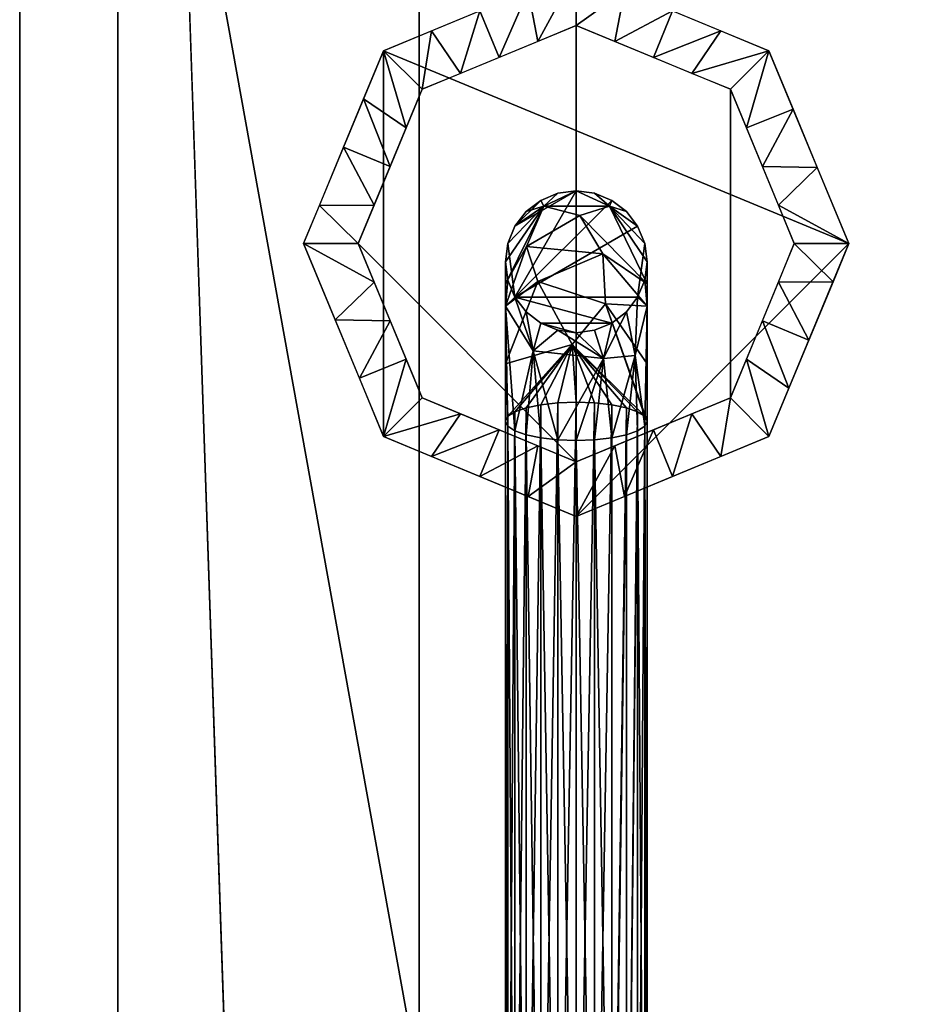
# Model space of a CAD drawing. Extents: x -1 to 863, y -669 to 1.
# Drawn here: x 16 to 65, y -564 to -510 of the extents above; entities that cross this region are included whole.
import ezdxf

# ---------------------------------------------------------------- set-up
doc = ezdxf.new("R2010")
doc.units = 0
for name, color, linetype in [('IQ_200_2D', 1, 'Continuous'), ('IQ_200_3D', 1, 'Continuous'), ('IQ_204_2D', 7, 'Continuous'), ('IQ_BLACK_3D', 250, 'Continuous')]:
    doc.layers.add(name, color=color, linetype=linetype)

msp = doc.modelspace()

# ---------------------------------------------------------------- linework, layer by layer
at = {"layer": 'IQ_200_2D', "transparency": 33554582}
msp.add_line((16.1, -50), (16.1, -576.82), dxfattribs=at)
at = {"layer": 'IQ_204_2D', "transparency": 33554582}
msp.add_line((21.5, -86.255), (21.5, -576.82), dxfattribs=at)

# ---------------------------------------------------------------- meshes
at = {"layer": 'IQ_200_3D', "transparency": 33554687}
mesh = msp.add_polyface(dxfattribs=at)
corners = [(16.1, -576.798, 1361.021), (16.1, -120.903, 1407.885), (16.1, -116.068, 1407.847), (16.1, -111.359, 1406.751), (16.1, -107.004, 1404.65), (16.1, -103.216, 1401.646), (16.1, -100.178, 1397.884), (16.1, -98.037, 1393.549), (16.1, -82.705, 1351.299), (16.1, -444.588, 1226.902), (16.1, -600.123, 1226.902)]
mesh.append_faces([[corners[k] for k in face] for face in [(2, 7, 1)]], dxfattribs={"vtx0": -1, "vtx1": -1})
mesh.append_faces([[corners[k] for k in face] for face in [(1, 7, 8, 9), (7, 2, 3, 4)]], dxfattribs={"vtx0": -1, "vtx3": -1})
mesh.append_faces([[corners[k] for k in face] for face in [(5, 6, 7, 4)]], dxfattribs={"vtx2": -1})
mesh.append_faces([[corners[k] for k in face] for face in [(9, 10, 0, 1)]], dxfattribs={"vtx3": -1})
mesh = msp.add_polyface(dxfattribs=at)
corners = [(21.5, -128.486, 1404.282), (21.5, -120.903, 1404.282), (21.5, -120.903, 1361.021), (21.5, -86.233, 1361.021), (21.5, -98.037, 1393.549), (21.5, -100.178, 1397.884), (21.5, -103.216, 1401.646), (21.5, -107.004, 1404.65), (21.5, -111.359, 1406.751), (21.5, -116.068, 1407.847), (21.5, -120.903, 1407.885), (21.5, -576.798, 1361.021), (21.5, -128.486, 1361.021)]
mesh.append_faces([[corners[k] for k in face] for face in [(0, 11, 12)]], dxfattribs={"vtx0": -1})
mesh.append_faces([[corners[k] for k in face] for face in [(9, 1, 8), (11, 0, 10)]], dxfattribs={"vtx0": -1, "vtx1": -1})
mesh.append_faces([[corners[k] for k in face] for face in [(1, 9, 10, 0)]], dxfattribs={"vtx0": -1, "vtx2": -1})
mesh.append_faces([[corners[k] for k in face] for face in [(1, 6, 7, 8)]], dxfattribs={"vtx0": -1, "vtx3": -1})
mesh.append_faces([[corners[k] for k in face] for face in [(5, 6, 1, 4)]], dxfattribs={"vtx1": -1, "vtx2": -1})
mesh.append_faces([[corners[k] for k in face] for face in [(2, 3, 4, 1)]], dxfattribs={"vtx2": -1})
mesh = msp.add_polyface(dxfattribs=at)
corners = [(845.901, -576.798, 1361.021), (845.901, -120.903, 1407.885), (840.5, -120.903, 1407.885), (840.5, -576.798, 1361.021), (16.1, -120.903, 1407.885), (16.1, -576.798, 1361.021), (21.5, -576.798, 1361.021), (21.5, -120.903, 1407.885)]
mesh.append_faces([[corners[k] for k in face] for face in [(0, 1, 2, 3), (6, 7, 4, 5)]])
mesh = msp.add_polyface(dxfattribs=at)
corners = [(840.5, -128.486, 1361.021), (21.5, -128.486, 1361.021), (21.5, -576.798, 1361.021), (840.5, -576.798, 1361.021)]
mesh.append_faces([[corners[k] for k in face] for face in [(0, 1, 2, 3)]])
mesh = msp.add_polyface(dxfattribs=at)
corners = [(845.901, -600.123, 1226.902), (16.1, -600.123, 1226.902), (16.1, -444.588, 1226.902), (845.901, -444.588, 1226.902)]
mesh.append_faces([[corners[k] for k in face] for face in [(0, 1, 2, 3)]])
mesh = msp.add_polyface(dxfattribs=at)
corners = [(823.9, -465.63, 995.377), (38.086, -465.63, 995.377), (38.086, -567.978, 995.377), (823.9, -567.978, 995.377)]
mesh.append_faces([[corners[k] for k in face] for face in [(0, 1, 2, 3)]])
mesh = msp.add_polyface(dxfattribs=at)
corners = [(38.086, -465.63, 995.377), (38.086, -465.63, 996.977), (38.086, -567.978, 996.977), (38.086, -567.978, 995.377)]
mesh.append_faces([[corners[k] for k in face] for face in [(0, 1, 2, 3)]])
mesh = msp.add_polyface(dxfattribs=at)
corners = [(31.725, -521.817, 1226.902), (36.119, -532.423, 1226.902), (46.725, -536.817, 1226.902), (57.332, -532.423, 1226.902), (61.725, -521.817, 1226.902), (57.332, -511.21, 1226.902), (46.725, -506.817, 1226.902), (36.119, -511.21, 1226.902)]
mesh.append_faces([[corners[k] for k in face] for face in [(2, 4, 7, 1)]], dxfattribs={"vtx0": -1, "vtx1": -1, "vtx2": -1})
mesh.append_faces([[corners[k] for k in face] for face in [(6, 7, 4, 5), (3, 4, 2)]], dxfattribs={"vtx1": -1})
mesh.append_faces([[corners[k] for k in face] for face in [(7, 0, 1)]], dxfattribs={"vtx2": -1})
mesh = msp.add_polyface(dxfattribs=at)
corners = [(50.625, -522.817, 1190.932), (50.493, -521.807, 1190.932), (50.103, -520.867, 1190.932), (49.483, -520.059, 1190.932), (48.675, -519.439, 1190.932), (47.735, -519.05, 1190.932), (46.725, -518.917, 1190.932), (45.716, -519.05, 1190.932), (44.775, -519.439, 1190.932), (43.968, -520.059, 1190.932), (43.348, -520.867, 1190.932), (42.958, -521.807, 1190.932), (42.825, -522.817, 1190.932), (42.958, -523.826, 1190.932), (43.348, -524.767, 1190.932), (43.968, -525.575, 1190.932), (44.775, -526.194, 1190.932), (45.716, -526.584, 1190.932), (46.725, -526.717, 1190.932), (47.735, -526.584, 1190.932), (48.675, -526.194, 1190.932), (49.483, -525.575, 1190.932), (50.103, -524.767, 1190.932), (50.493, -523.826, 1190.932)]
mesh.append_faces([[corners[k] for k in face] for face in [(16, 20, 14, 15)]], dxfattribs={"vtx0": -1, "vtx1": -1})
mesh.append_faces([[corners[k] for k in face] for face in [(2, 14, 22, 1)]], dxfattribs={"vtx0": -1, "vtx1": -1, "vtx2": -1})
mesh.append_faces([[corners[k] for k in face] for face in [(14, 6, 10, 11)]], dxfattribs={"vtx0": -1, "vtx1": -1, "vtx3": -1})
mesh.append_faces([[corners[k] for k in face] for face in [(9, 10, 8), (17, 18, 16)]], dxfattribs={"vtx1": -1})
mesh.append_faces([[corners[k] for k in face] for face in [(12, 13, 14, 11)]], dxfattribs={"vtx2": -1})
mesh.append_faces([[corners[k] for k in face] for face in [(20, 21, 22, 14), (18, 19, 20, 16), (2, 3, 4, 14), (4, 5, 6, 14), (6, 7, 8, 10)]], dxfattribs={"vtx2": -1, "vtx3": -1})
mesh.append_faces([[corners[k] for k in face] for face in [(22, 23, 0, 1)]], dxfattribs={"vtx3": -1})
mesh = msp.add_polyface(dxfattribs=at)
corners = [(42.825, -522.817, 1190.932), (42.958, -521.807, 1190.932), (43.348, -520.867, 1190.932), (43.968, -520.059, 1190.932), (44.775, -519.439, 1190.932), (45.716, -519.05, 1190.932), (46.725, -518.917, 1190.932), (47.735, -519.05, 1190.932), (48.675, -519.439, 1190.932), (49.483, -520.059, 1190.932), (50.103, -520.867, 1190.932), (50.493, -521.807, 1190.932), (50.625, -522.817, 1190.932), (50.625, -522.817, 1171.347), (50.493, -521.807, 1171.347), (50.103, -520.867, 1171.347), (49.483, -520.059, 1171.347), (48.675, -519.439, 1171.347), (47.735, -519.05, 1171.347), (46.725, -518.917, 1171.347), (45.716, -519.05, 1171.347), (44.775, -519.439, 1171.347), (43.968, -520.059, 1171.347), (43.348, -520.867, 1171.347), (42.958, -521.807, 1171.347), (42.825, -522.817, 1171.347)]
mesh.append_faces([[corners[k] for k in face] for face in [(1, 24, 25, 0)]], dxfattribs={"vtx0": -1})
mesh.append_faces([[corners[k] for k in face] for face in [(11, 14, 15, 10), (9, 16, 17, 8), (10, 15, 16, 9), (8, 17, 18, 7), (19, 6, 7, 18), (5, 20, 21, 4), (4, 21, 22, 3), (2, 23, 24, 1), (3, 22, 23, 2), (20, 5, 6, 19)]], dxfattribs={"vtx0": -1, "vtx2": -1})
mesh.append_faces([[corners[k] for k in face] for face in [(12, 13, 14, 11)]], dxfattribs={"vtx2": -1})
mesh = msp.add_polyface(dxfattribs=at)
corners = [(42.825, -531.588, 1159.79), (42.825, -525.258, 1164.093), (42.825, -522.817, 1171.347), (42.958, -521.807, 1171.347), (43.348, -520.867, 1171.347), (43.968, -520.059, 1171.347), (44.775, -519.439, 1171.347), (45.716, -519.05, 1171.347), (46.725, -518.917, 1171.347), (47.735, -519.05, 1171.347), (48.675, -519.439, 1171.347), (49.483, -520.059, 1171.347), (50.103, -520.867, 1171.347), (50.493, -521.807, 1171.347), (50.625, -522.817, 1171.347), (50.625, -525.258, 1164.093), (50.625, -531.588, 1159.79), (50.493, -531.316, 1158.817), (50.103, -531.063, 1157.912), (49.483, -530.846, 1157.134), (48.675, -530.679, 1156.537), (47.735, -530.574, 1156.161), (46.725, -530.539, 1156.033), (45.716, -530.574, 1156.161), (44.775, -530.679, 1156.537), (43.968, -530.846, 1157.134), (43.348, -531.063, 1157.912), (42.958, -531.316, 1158.817), (46.928, -520.278, 1164.922), (48.339, -525.134, 1159.179), (46.501, -527.358, 1157.313), (44.944, -519.756, 1167.814), (48.55, -519.758, 1167.908), (42.825, -528.423, 1161.941), (50.625, -524.037, 1167.72), (42.825, -524.037, 1167.72), (44.614, -523.91, 1160.648), (48.181, -522.38, 1161.9), (43.992, -521.981, 1164.017), (50.625, -528.423, 1161.941)]
mesh.append_faces([[corners[k] for k in face] for face in [(11, 32, 10), (14, 32, 13), (6, 31, 5), (3, 31, 2), (5, 31, 4), (35, 38, 1), (26, 30, 25), (16, 29, 39), (18, 30, 17), (20, 30, 19), (22, 30, 21), (13, 32, 12)]], dxfattribs={"vtx0": -1, "vtx1": -1})
mesh.append_faces([[corners[k] for k in face] for face in [(32, 31, 8), (32, 34, 28), (37, 36, 38), (36, 37, 29), (38, 28, 37), (15, 29, 37), (31, 38, 35), (27, 33, 30), (36, 30, 33), (31, 32, 28), (30, 36, 29), (17, 30, 29), (36, 1, 38), (38, 31, 28), (34, 37, 28)]], dxfattribs={"vtx0": -1, "vtx1": -1, "vtx2": -1})
mesh.append_faces([[corners[k] for k in face] for face in [(32, 9, 10), (32, 11, 12), (31, 7, 8), (31, 3, 4), (32, 14, 34), (30, 26, 27), (30, 23, 24), (37, 34, 15), (30, 22, 23), (29, 15, 39)]], dxfattribs={"vtx0": -1, "vtx2": -1})
mesh.append_faces([[corners[k] for k in face] for face in [(8, 9, 32), (24, 25, 30), (6, 7, 31), (16, 17, 29), (35, 2, 31), (20, 21, 30), (18, 19, 30), (33, 1, 36)]], dxfattribs={"vtx1": -1, "vtx2": -1})
mesh.append_faces([[corners[k] for k in face] for face in [(27, 0, 33)]], dxfattribs={"vtx2": -1})
mesh = msp.add_polyface(dxfattribs=at)
corners = [(50.625, -522.817, 1190.932), (50.493, -523.826, 1190.932), (50.103, -524.767, 1190.932), (49.483, -525.575, 1190.932), (48.675, -526.194, 1190.932), (47.735, -526.584, 1190.932), (46.725, -526.717, 1190.932), (45.716, -526.584, 1190.932), (44.775, -526.194, 1190.932), (43.968, -525.575, 1190.932), (43.348, -524.767, 1190.932), (42.958, -523.826, 1190.932), (42.825, -522.817, 1190.932), (42.825, -522.817, 1171.347), (42.958, -523.826, 1171.347), (43.348, -524.767, 1171.347), (43.968, -525.575, 1171.347), (44.775, -526.194, 1171.347), (45.716, -526.584, 1171.347), (46.725, -526.717, 1171.347), (47.735, -526.584, 1171.347), (48.675, -526.194, 1171.347), (49.483, -525.575, 1171.347), (50.103, -524.767, 1171.347), (50.493, -523.826, 1171.347), (50.625, -522.817, 1171.347)]
mesh.append_faces([[corners[k] for k in face] for face in [(1, 24, 25, 0)]], dxfattribs={"vtx0": -1})
mesh.append_faces([[corners[k] for k in face] for face in [(11, 14, 15, 10), (9, 16, 17, 8), (10, 15, 16, 9), (8, 17, 18, 7), (19, 6, 7, 18), (5, 20, 21, 4), (4, 21, 22, 3), (2, 23, 24, 1), (3, 22, 23, 2), (20, 5, 6, 19)]], dxfattribs={"vtx0": -1, "vtx2": -1})
mesh.append_faces([[corners[k] for k in face] for face in [(12, 13, 14, 11)]], dxfattribs={"vtx2": -1})
mesh = msp.add_polyface(dxfattribs=at)
corners = [(50.625, -531.588, 1159.79), (50.625, -525.258, 1164.093), (50.625, -522.817, 1171.347), (50.493, -523.826, 1171.347), (50.103, -524.767, 1171.347), (49.483, -525.575, 1171.347), (48.675, -526.194, 1171.347), (47.735, -526.584, 1171.347), (46.725, -526.717, 1171.347), (45.716, -526.584, 1171.347), (44.775, -526.194, 1171.347), (43.968, -525.575, 1171.347), (43.348, -524.767, 1171.347), (42.958, -523.826, 1171.347), (42.825, -522.817, 1171.347), (42.825, -525.258, 1164.093), (42.825, -531.588, 1159.79), (42.958, -531.86, 1160.762), (43.348, -532.113, 1161.668), (43.968, -532.33, 1162.446), (44.775, -532.497, 1163.043), (45.716, -532.602, 1163.418), (46.725, -532.637, 1163.546), (47.735, -532.602, 1163.418), (48.675, -532.497, 1163.043), (49.483, -532.33, 1162.446), (50.103, -532.113, 1161.668), (50.493, -531.86, 1160.762), (44.351, -527.723, 1165.963), (48.218, -528.128, 1166.271), (49.968, -527.976, 1164.284)]
mesh.append_faces([[corners[k] for k in face] for face in [(15, 13, 14), (17, 15, 16)]], dxfattribs={"vtx0": -1})
mesh.append_faces([[corners[k] for k in face] for face in [(13, 15, 12), (20, 28, 19), (8, 29, 7), (6, 29, 5), (23, 29, 22), (19, 28, 18), (22, 29, 21), (7, 29, 6), (5, 30, 4)]], dxfattribs={"vtx0": -1, "vtx1": -1})
mesh.append_faces([[corners[k] for k in face] for face in [(28, 12, 15), (30, 29, 24), (29, 9, 28), (5, 29, 30), (28, 15, 18), (28, 21, 29), (4, 30, 1), (27, 1, 30)]], dxfattribs={"vtx0": -1, "vtx1": -1, "vtx2": -1})
mesh.append_faces([[corners[k] for k in face] for face in [(28, 11, 12), (28, 20, 21)]], dxfattribs={"vtx0": -1, "vtx2": -1})
mesh.append_faces([[corners[k] for k in face] for face in [(2, 3, 1), (0, 1, 27)]], dxfattribs={"vtx1": -1})
mesh.append_faces([[corners[k] for k in face] for face in [(10, 11, 28), (9, 10, 28), (3, 4, 1), (8, 9, 29), (24, 25, 30), (23, 24, 29), (17, 18, 15), (25, 26, 30), (26, 27, 30)]], dxfattribs={"vtx1": -1, "vtx2": -1})
mesh = msp.add_polyface(dxfattribs=at)
corners = [(42.825, -531.588, 1159.79), (42.958, -531.316, 1158.817), (43.348, -531.063, 1157.912), (43.968, -530.846, 1157.134), (44.775, -530.679, 1156.537), (45.716, -530.574, 1156.161), (46.725, -530.539, 1156.033), (47.735, -530.574, 1156.161), (48.675, -530.679, 1156.537), (49.483, -530.846, 1157.134), (50.103, -531.063, 1157.912), (50.493, -531.316, 1158.817), (50.625, -531.588, 1159.79), (50.625, -588.536, 1143.88), (50.493, -588.264, 1142.908), (50.103, -588.011, 1142.002), (49.483, -587.794, 1141.224), (48.675, -587.627, 1140.627), (47.735, -587.522, 1140.252), (46.725, -587.486, 1140.124), (45.716, -587.522, 1140.252), (44.775, -587.627, 1140.627), (43.968, -587.794, 1141.224), (43.348, -588.011, 1142.002), (42.958, -588.264, 1142.908), (42.825, -588.536, 1143.88)]
mesh.append_faces([[corners[k] for k in face] for face in [(1, 24, 25, 0)]], dxfattribs={"vtx0": -1})
mesh.append_faces([[corners[k] for k in face] for face in [(15, 11, 14), (7, 19, 6), (9, 17, 8), (19, 7, 18), (22, 4, 21), (3, 23, 2), (20, 6, 19)]], dxfattribs={"vtx0": -1, "vtx1": -1})
mesh.append_faces([[corners[k] for k in face] for face in [(9, 16, 17), (8, 17, 18), (15, 10, 11), (5, 20, 21), (2, 23, 24), (21, 4, 5)]], dxfattribs={"vtx0": -1, "vtx2": -1})
mesh.append_faces([[corners[k] for k in face] for face in [(15, 16, 10), (7, 8, 18), (9, 10, 16), (22, 23, 3), (5, 6, 20), (1, 2, 24), (3, 4, 22)]], dxfattribs={"vtx1": -1, "vtx2": -1})
mesh.append_faces([[corners[k] for k in face] for face in [(12, 13, 14, 11)]], dxfattribs={"vtx2": -1})
mesh = msp.add_polyface(dxfattribs=at)
corners = [(50.625, -531.588, 1159.79), (50.493, -531.86, 1160.762), (50.103, -532.113, 1161.668), (49.483, -532.33, 1162.446), (48.675, -532.497, 1163.043), (47.735, -532.602, 1163.418), (46.725, -532.637, 1163.546), (45.716, -532.602, 1163.418), (44.775, -532.497, 1163.043), (43.968, -532.33, 1162.446), (43.348, -532.113, 1161.668), (42.958, -531.86, 1160.762), (42.825, -531.588, 1159.79), (42.825, -588.536, 1143.88), (42.958, -588.807, 1144.852), (43.348, -589.06, 1145.758), (43.968, -589.278, 1146.536), (44.775, -589.444, 1147.133), (45.716, -589.549, 1147.508), (46.725, -589.585, 1147.636), (47.735, -589.549, 1147.508), (48.675, -589.444, 1147.133), (49.483, -589.278, 1146.536), (50.103, -589.06, 1145.758), (50.493, -588.807, 1144.852), (50.625, -588.536, 1143.88)]
mesh.append_faces([[corners[k] for k in face] for face in [(1, 25, 0)]], dxfattribs={"vtx0": -1})
mesh.append_faces([[corners[k] for k in face] for face in [(15, 11, 14), (7, 19, 6), (9, 17, 8), (19, 7, 18), (3, 22, 2), (20, 6, 19)]], dxfattribs={"vtx0": -1, "vtx1": -1})
mesh.append_faces([[corners[k] for k in face] for face in [(10, 15, 16), (9, 16, 17), (15, 10, 11), (21, 4, 5)]], dxfattribs={"vtx0": -1, "vtx2": -1})
mesh.append_faces([[corners[k] for k in face] for face in [(17, 18, 8), (11, 12, 14), (7, 8, 18), (9, 10, 16), (21, 22, 3), (20, 21, 5), (24, 25, 1), (23, 24, 2), (22, 23, 2), (5, 6, 20), (1, 2, 24), (3, 4, 21)]], dxfattribs={"vtx1": -1, "vtx2": -1})
mesh.append_faces([[corners[k] for k in face] for face in [(12, 13, 14)]], dxfattribs={"vtx2": -1})
at = {"layer": 'IQ_BLACK_3D', "transparency": 33554687}
mesh = msp.add_polyface(dxfattribs=at)
corners = [(16.1, -230.589, 924.5), (16.1, -72.9, 1022.887), (16.1, -72.9, 924.5), (16.1, -591.752, 924.5), (16.1, -611.974, 983.747), (16.1, -612.468, 986.064), (16.1, -612.403, 988.432), (16.1, -611.784, 990.719), (16.1, -610.643, 992.795), (16.1, -609.046, 994.545), (16.1, -607.083, 995.871), (16.1, -604.862, 996.697), (16.1, -602.51, 996.977), (16.1, -446.317, 996.977), (16.1, -235.553, 924.5)]
mesh.append_faces([[corners[k] for k in face] for face in [(2, 0, 1)]])
mesh.append_faces([[corners[k] for k in face] for face in [(7, 4, 5, 6)]], dxfattribs={"vtx0": -1})
mesh.append_faces([[corners[k] for k in face] for face in [(12, 7, 10, 11)]], dxfattribs={"vtx0": -1, "vtx1": -1})
mesh.append_faces([[corners[k] for k in face] for face in [(7, 12, 4)]], dxfattribs={"vtx0": -1, "vtx1": -1, "vtx2": -1})
mesh.append_faces([[corners[k] for k in face] for face in [(3, 4, 12, 13)]], dxfattribs={"vtx1": -1, "vtx3": -1})
mesh.append_faces([[corners[k] for k in face] for face in [(13, 14, 3)]], dxfattribs={"vtx2": -1})
mesh.append_faces([[corners[k] for k in face] for face in [(7, 8, 9, 10)]], dxfattribs={"vtx3": -1})
mesh = msp.add_polyface(dxfattribs=at)
corners = [(16.1, -591.752, 924.5), (16.1, -235.553, 924.5), (845.901, -235.553, 924.5), (845.901, -591.752, 924.5), (834.536, -591.752, 924.5), (834.536, -567.978, 924.5), (27.464, -567.978, 924.5), (27.464, -591.752, 924.5)]
mesh.append_faces([[corners[k] for k in face] for face in [(1, 2, 5, 6)]], dxfattribs={"vtx1": -1, "vtx3": -1})
mesh.append_faces([[corners[k] for k in face] for face in [(3, 4, 5, 2)]], dxfattribs={"vtx2": -1})
mesh.append_faces([[corners[k] for k in face] for face in [(6, 7, 0, 1)]], dxfattribs={"vtx3": -1})
mesh = msp.add_polyface(dxfattribs=at)
corners = [(38.086, -567.978, 996.977), (38.086, -465.63, 996.977), (823.9, -465.63, 996.977), (823.9, -567.978, 996.977), (823.914, -602.51, 996.977), (845.901, -602.51, 996.977), (845.901, -446.317, 996.977), (16.1, -446.317, 996.977), (16.1, -602.51, 996.977), (38.086, -602.51, 996.977)]
mesh.append_faces([[corners[k] for k in face] for face in [(1, 7, 0)]], dxfattribs={"vtx0": -1, "vtx1": -1})
mesh.append_faces([[corners[k] for k in face] for face in [(6, 2, 3), (2, 6, 7, 1)]], dxfattribs={"vtx0": -1, "vtx2": -1})
mesh.append_faces([[corners[k] for k in face] for face in [(8, 9, 0, 7)]], dxfattribs={"vtx2": -1})
mesh.append_faces([[corners[k] for k in face] for face in [(3, 4, 5, 6)]], dxfattribs={"vtx3": -1})
mesh = msp.add_polyface(dxfattribs=at)
corners = [(58.725, -521.817, 1190.932), (55.211, -513.332, 1190.932), (46.725, -509.817, 1190.932), (38.24, -513.332, 1190.932), (34.725, -521.817, 1190.932), (31.725, -521.817, 1226.902), (36.119, -511.21, 1226.902), (46.725, -506.817, 1226.902), (57.332, -511.21, 1226.902), (61.725, -521.817, 1226.902), (50.968, -511.574, 1190.932), (52.029, -509.014, 1226.902), (54.68, -510.112, 1226.902), (59.99, -517.628, 1226.902), (56.968, -517.574, 1190.932), (56.089, -515.453, 1190.932), (36.483, -517.574, 1190.932), (33.922, -516.514, 1226.902), (35.021, -513.862, 1226.902), (42.483, -511.574, 1190.932), (41.422, -509.014, 1226.902), (44.074, -507.915, 1226.902), (48.847, -510.696, 1190.932), (49.377, -507.915, 1226.902), (53.089, -512.453, 1190.932), (57.847, -519.696, 1190.932), (58.661, -514.419, 1226.902), (32.593, -519.722, 1226.902), (35.604, -519.696, 1190.932), (37.361, -515.453, 1190.932), (38.77, -510.112, 1226.902), (40.362, -512.453, 1190.932), (44.604, -510.696, 1190.932)]
mesh.append_faces([[corners[k] for k in face] for face in [(25, 9, 0)]], dxfattribs={"vtx0": -1})
mesh.append_faces([[corners[k] for k in face] for face in [(13, 14, 26), (19, 21, 32), (9, 25, 13), (10, 12, 24), (6, 29, 18), (29, 6, 3), (8, 24, 12), (1, 8, 15), (16, 18, 29), (7, 32, 21), (2, 23, 22), (12, 10, 11), (17, 28, 27), (18, 16, 17), (20, 31, 30), (21, 19, 20)]], dxfattribs={"vtx0": -1, "vtx1": -1})
mesh.append_faces([[corners[k] for k in face] for face in [(8, 1, 24), (17, 16, 28), (7, 2, 32), (2, 7, 23), (15, 8, 26), (11, 10, 22), (3, 6, 30)]], dxfattribs={"vtx0": -1, "vtx2": -1})
mesh.append_faces([[corners[k] for k in face] for face in [(23, 11, 22), (28, 4, 27), (14, 15, 26), (19, 31, 20), (31, 3, 30), (25, 14, 13)]], dxfattribs={"vtx1": -1, "vtx2": -1})
mesh.append_faces([[corners[k] for k in face] for face in [(4, 5, 27)]], dxfattribs={"vtx2": -1})
mesh = msp.add_polyface(dxfattribs=at)
corners = [(34.725, -521.817, 1190.932), (38.24, -513.332, 1190.932), (46.725, -509.817, 1190.932), (55.211, -513.332, 1190.932), (58.725, -521.817, 1190.932), (55.211, -530.302, 1190.932), (46.725, -533.817, 1190.932), (38.24, -530.302, 1190.932)]
mesh.append_faces([[corners[k] for k in face] for face in [(7, 0, 6)]], dxfattribs={"vtx1": -1})
mesh.append_faces([[corners[k] for k in face] for face in [(1, 2, 6, 0)]], dxfattribs={"vtx1": -1, "vtx2": -1})
mesh.append_faces([[corners[k] for k in face] for face in [(2, 3, 5, 6)]], dxfattribs={"vtx1": -1, "vtx3": -1})
mesh.append_faces([[corners[k] for k in face] for face in [(3, 4, 5)]], dxfattribs={"vtx2": -1})
mesh = msp.add_polyface(dxfattribs=at)
corners = [(34.725, -521.817, 1190.932), (38.24, -530.302, 1190.932), (46.725, -533.817, 1190.932), (55.211, -530.302, 1190.932), (58.725, -521.817, 1190.932), (61.725, -521.817, 1226.902), (57.332, -532.423, 1226.902), (46.725, -536.817, 1226.902), (36.119, -532.423, 1226.902), (31.725, -521.817, 1226.902), (42.483, -532.06, 1190.932), (41.422, -534.62, 1226.902), (38.77, -533.522, 1226.902), (33.461, -526.006, 1226.902), (36.483, -526.06, 1190.932), (37.361, -528.181, 1190.932), (56.968, -526.06, 1190.932), (59.529, -527.12, 1226.902), (58.43, -529.772, 1226.902), (50.968, -532.06, 1190.932), (52.029, -534.62, 1226.902), (49.377, -535.719, 1226.902), (44.604, -532.938, 1190.932), (44.074, -535.719, 1226.902), (40.362, -531.181, 1190.932), (35.604, -523.938, 1190.932), (34.79, -529.215, 1226.902), (60.858, -523.911, 1226.902), (57.847, -523.938, 1190.932), (56.089, -528.181, 1190.932), (54.68, -533.522, 1226.902), (53.089, -531.181, 1190.932), (48.847, -532.938, 1190.932)]
mesh.append_faces([[corners[k] for k in face] for face in [(25, 9, 0)]], dxfattribs={"vtx0": -1})
mesh.append_faces([[corners[k] for k in face] for face in [(13, 14, 26), (19, 21, 32), (9, 25, 13), (10, 12, 24), (6, 29, 18), (29, 6, 3), (8, 24, 12), (1, 8, 15), (16, 18, 29), (7, 32, 21), (2, 23, 22), (12, 10, 11), (17, 28, 27), (18, 16, 17), (20, 31, 30), (21, 19, 20)]], dxfattribs={"vtx0": -1, "vtx1": -1})
mesh.append_faces([[corners[k] for k in face] for face in [(8, 1, 24), (17, 16, 28), (7, 2, 32), (2, 7, 23), (15, 8, 26), (11, 10, 22), (3, 6, 30)]], dxfattribs={"vtx0": -1, "vtx2": -1})
mesh.append_faces([[corners[k] for k in face] for face in [(23, 11, 22), (28, 4, 27), (14, 15, 26), (19, 31, 20), (31, 3, 30), (25, 14, 13)]], dxfattribs={"vtx1": -1, "vtx2": -1})
mesh.append_faces([[corners[k] for k in face] for face in [(4, 5, 27)]], dxfattribs={"vtx2": -1})

doc.saveas('drawing.dxf')
